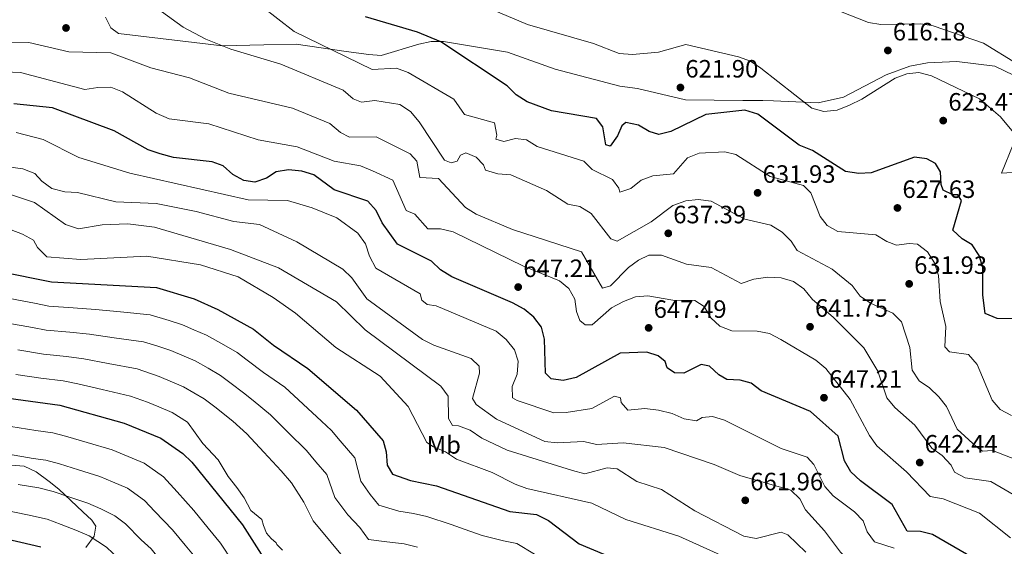
# Model space of a CAD drawing. Units: metres. Extents: x 621133 to 628044, y 4724866 to 4729616.
# Drawn here: x 621636 to 622029, y 4726846 to 4727057 of the extents above; entities that cross this region are included whole.
import ezdxf
from ezdxf.enums import TextEntityAlignment as Align

# ---------------------------------------------------------------- set-up
doc = ezdxf.new("R2010")
doc.units = ezdxf.units.M
doc.header["$MEASUREMENT"] = 0
doc.linetypes.add('DGN Style 3', pattern=[120.62218, 86.1587, -34.46348])
for name, color, linetype, lineweight in [('Nivel 35', 7, 'Continuous', 0), ('Nivel 36', 7, 'Continuous', 0), ('Nivel 37', 7, 'Continuous', 0), ('Nivel 4', 7, 'Continuous', 0), ('Nivel 41', 7, 'Continuous', 0), ('Nivel 5', 7, 'Continuous', 0), ('Nivel 57', 7, 'Continuous', 0), ('Nivel 7', 7, 'Continuous', 0)]:
    doc.layers.add(name, color=color, linetype=linetype, lineweight=lineweight)
doc.styles.add('Style-Arial', font='txt')
doc.styles.add('Style-Arial Narrow', font='txt')

# ---------------------------------------------------------------- blocks, each defined once
blk = doc.blocks.new('5PATER')
at = {"layer": 'Nivel 7', "linetype": 'Continuous', "lineweight": 0}
h = blk.add_hatch(color=51, dxfattribs=at)
edge = h.paths.add_edge_path()
edge.add_ellipse((0, 0), major_axis=(-1.1, -1.11), ratio=0.999422, start_angle=0, end_angle=360)

msp = doc.modelspace()

# ---------------------------------------------------------------- linework, layer by layer
at = {"layer": 'Nivel 35', "color": 92, "linetype": 'DGN Style 3', "lineweight": 0}
msp.add_polyline3d([(621623.05, 4726879.35, 712.11), (621637.58, 4726878.26, 714.49), (621642.44, 4726875.99, 716.09), (621647.55, 4726872.13, 718), (621651.44, 4726869.04, 718.49), (621660.99, 4726860, 718.51), (621664.58, 4726856.61, 719.29), (621666.25, 4726854.25, 720.09), (621665.56, 4726850.23, 724.08), (621662.19, 4726845.69, 726.7)], dxfattribs=at)
at = {"layer": 'Nivel 36', "color": 92, "linetype": 'Continuous', "lineweight": 0}
for points in [[(621670.08, 4727057.61, 635.26), (621672.19, 4727053.4, 636.06), (621675.32, 4727051.09, 636.06), (621716.8, 4727046.11, 634.19), (621733.45, 4727046.57, 632.86), (621746.25, 4727046.79, 629.79), (621766.33, 4727043.89, 628.06), (621775.3, 4727042.67, 628.06), (621780.24, 4727042.33, 627.11), (621795.32, 4727046.83, 624.72), (621800.22, 4727047.9, 624.59), (621805.18, 4727047.92, 623.94), (621830.78, 4727043.67, 621.78), (621849.87, 4727036.88, 621.26), (621875.66, 4727029.99, 621.79), (621882.75, 4727029.13, 621.79), (621901.95, 4727024.59, 622.46), (621924.82, 4727024.28, 622.75), (621932.89, 4727024.25, 621.93), (621937.16, 4727024.11, 620.59), (621954.96, 4727023.4, 619.69), (621965.16, 4727025.68, 618.92), (621982.21, 4727034.56, 617.53), (621991.56, 4727038.09, 617.31), (621998.64, 4727039.39, 617.09)], [(621998.64, 4727039.39, 617.09), (622010.47, 4727039.88, 616.86), (622025.59, 4727038.05, 616.18), (622052.35, 4727025.05, 613)]]:
    msp.add_polyline3d(points, dxfattribs=at)
at = {"layer": 'Nivel 4', "color": 30, "linetype": 'Continuous', "lineweight": 30, "flags": 128}
for points, elevation in [([(622034.14, 4726937.06), (622026.58, 4726937.17), (622021.74, 4726939.22), (622020.78, 4726946.51), (622020.75, 4726957.63), (622019.27, 4726962.4), (622016.48, 4726966.59), (622012.52, 4726969), (622008.87, 4726972.52), (622012.23, 4726984.36), (622010.8, 4726986.64), (622008.82, 4726986.65), (622004.88, 4726988.45), (622004.13, 4726990.69), (622003.92, 4726995.87), (622001.85, 4726999.09), (621998.38, 4727001.04), (621993.44, 4727001.72), (621976.21, 4726995.44), (621971.21, 4726995.2), (621965.95, 4726995.97), (621952.66, 4727004.35), (621947.37, 4727006.45), (621930.8, 4727018.83), (621925.68, 4727020.45), (621910.02, 4727018.65), (621896.14, 4727011.98), (621891.28, 4727010.74), (621887.48, 4727011.88), (621883.17, 4727014.49), (621878.09, 4727015.58), (621876.49, 4727014.17), (621874.76, 4727010.23), (621871.87, 4727006.05), (621870.14, 4727006.62), (621868.92, 4727013.82), (621866.37, 4727017.16), (621848.37, 4727020.18), (621838.66, 4727023.77), (621834.22, 4727026.58), (621830.7, 4727030.13), (621804.21, 4727047.73), (621794.86, 4727051.57), (621773.99, 4727057.74)], 625), ([(621962.98, 4726890.25), (621951.97, 4726900.07), (621932.21, 4726908.33), (621928.17, 4726911.36), (621923.76, 4726912.53), (621918.43, 4726912.79), (621915.31, 4726914.69), (621911.59, 4726918.2), (621908.23, 4726918.86), (621901.23, 4726915.32), (621897.6, 4726915.56), (621894.68, 4726917.46), (621893.79, 4726920.09), (621890.99, 4726922.34), (621886.45, 4726923.71), (621875.88, 4726923.35), (621858.21, 4726913.65), (621853.11, 4726912.41), (621848.31, 4726913.09), (621845.99, 4726915.42), (621845.54, 4726928.92), (621844.36, 4726933.77), (621841.27, 4726937.75), (621837.39, 4726940.9), (621832.78, 4726943.48), (621808.57, 4726953.83), (621803.95, 4726956.65), (621800.35, 4726960.13), (621786.88, 4726966.88), (621780.68, 4726975.43), (621778.23, 4726980.3), (621774.97, 4726984.09), (621761.49, 4726988.64), (621753.32, 4726994.63), (621748.56, 4726996.13), (621743.23, 4726996.67), (621738.3, 4726995.84), (621734.52, 4726993.29), (621729.76, 4726991.73), (621725.46, 4726992.35), (621720.96, 4726994.75), (621717.11, 4726998.26), (621712.7, 4726999.78), (621697.29, 4727001.47), (621691.92, 4727002.96), (621687.2, 4727004.61), (621673.5, 4727012.14), (621648.94, 4727021.35), (621633.4, 4727023.04)], 650), ([(621627.89, 4726955.99), (621648.51, 4726951.81), (621690.49, 4726949.55), (621705.48, 4726945.02), (621714.98, 4726940.86), (621729.3, 4726932.98), (621737.24, 4726926.52), (621751.04, 4726917.2), (621770.49, 4726900.57), (621781.06, 4726888.27), (621782.28, 4726883.93), (621782.7, 4726878.62), (621784.85, 4726874.99), (621792.07, 4726872.53), (621802.46, 4726870.3), (621831.78, 4726860.08), (621842.37, 4726858.85), (621847.22, 4726856.52), (621859.42, 4726847.21), (621869.3, 4726843.07)], 675), ([(621613.54, 4726907.78), (621651.84, 4726902.59), (621677.57, 4726895.39), (621692.21, 4726889.38), (621700.95, 4726883.24), (621704.6, 4726879.74), (621724.81, 4726854.71), (621733.3, 4726841.52)], 700), ([(622037.62, 4726831.23), (622029.14, 4726836.53), (622014.25, 4726843.02), (622000.72, 4726850.84), (621995.84, 4726852.14), (621990.58, 4726852.19), (621984.57, 4726862.85), (621971.92, 4726872.29), (621968.07, 4726876.01), (621965.57, 4726880.34), (621962.98, 4726890.25)], 650), ([(621608.65, 4726854.19), (621644.24, 4726846.03)], 725)]:
    msp.add_lwpolyline(points, dxfattribs=dict(at, elevation=elevation))
at = {"layer": 'Nivel 5', "color": 30, "linetype": 'Continuous', "lineweight": 0, "flags": 128}
for points, elevation in [([(621661.79, 4727028.66), (621636.14, 4727035.45), (621604.49, 4727036.78), (621572.98, 4727040.79), (621554.46, 4727049.47), (621543.37, 4727052.05), (621538.96, 4727054.41), (621526.62, 4727064.3)], 645), ([(622033.04, 4727011.56), (622027.91, 4727017.8), (622019.49, 4727024.91), (622000.25, 4727034.2), (621995.23, 4727035.56), (621990.47, 4727035.02), (621985.77, 4727033.29), (621972.46, 4727024.82), (621967.51, 4727022.51), (621962.54, 4727020.38), (621957.3, 4727019.96), (621952.47, 4727021.28), (621932.03, 4727037.29), (621927.87, 4727040.06), (621923.07, 4727041.78), (621902.06, 4727046.63), (621891.1, 4727043.59), (621880.79, 4727042.68), (621875.43, 4727043.15), (621865.17, 4727047.04), (621838.76, 4727054.69), (621814.16, 4727065.2)], 620), ([(622034.22, 4726880.72), (622024.62, 4726884.41), (622020.67, 4726884.16), (622018.3, 4726885.87), (622010.59, 4726893.03), (622006.32, 4726901.99), (622003.25, 4726905.94), (621999.5, 4726909.5), (621995.31, 4726912.33), (621992.54, 4726916.5), (621991.59, 4726925.68), (621988.24, 4726935.83), (621984.86, 4726939.29), (621975.88, 4726943.34), (621971.76, 4726946.17), (621968.51, 4726950.37), (621960.6, 4726956.94), (621946.61, 4726964.44), (621944.12, 4726968.12), (621940.64, 4726971.7), (621936.11, 4726974.5), (621925.72, 4726976.83), (621912.14, 4726984.09), (621907.06, 4726984.77), (621902.1, 4726984.19), (621896.93, 4726982.33), (621888.27, 4726975.79), (621874.62, 4726968.1), (621872.14, 4726969.05), (621864.2, 4726979.14), (621859.75, 4726981.97), (621854.89, 4726982.84), (621846.41, 4726988.41), (621832.08, 4726994.65), (621826.98, 4726995.07), (621821.95, 4726996.46), (621821.2, 4726998.56), (621818.32, 4727001.69), (621814.17, 4727003.42), (621812.02, 4727002.47), (621810.65, 4727000.04), (621808.28, 4726999.36), (621805.65, 4727000.45), (621795.53, 4727015.74), (621792, 4727019.94), (621787.82, 4727022.68), (621777.76, 4727024.37), (621772.44, 4727023.63), (621769.13, 4727025.04), (621765.07, 4727028.41), (621740.14, 4727038.77), (621720.19, 4727044.81), (621710.23, 4727048.86), (621701.18, 4727053.59), (621692.51, 4727059.84)], 635), ([(622001.42, 4726959.39), (621998.64, 4726963.88), (621994.66, 4726966.91), (621991.31, 4726967.23), (621986.27, 4726966.54), (621982.41, 4726967.94), (621978.03, 4726970.68), (621962.84, 4726971.97), (621958.61, 4726974.38), (621955.78, 4726977.92), (621952.04, 4726987.37), (621949.09, 4726990.29), (621935.79, 4726993.92), (621922.04, 4727002.78), (621917.71, 4727003.82), (621907.42, 4727003.33), (621902.8, 4727001.43), (621897.12, 4726994.98), (621888.9, 4726994.15), (621884.17, 4726992.44), (621880.16, 4726989.12), (621875.7, 4726987.7), (621875.31, 4726989.33), (621872.76, 4726992.81), (621864.66, 4726996.68), (621861.29, 4727000.07), (621842.62, 4727005.9), (621838.38, 4727008.58), (621834, 4727009.07), (621829.32, 4727007.92), (621826.16, 4727008.85), (621826.52, 4727010.5), (621825.64, 4727015.33), (621813.59, 4727018.74), (621809.39, 4727024.79), (621791.14, 4727035.46), (621786.46, 4727037.24), (621776.63, 4727036.69), (621745.57, 4727051.94), (621732.51, 4727061.96)], 630), ([(622113.79, 4726962.27), (622109.18, 4726961.93), (622104.38, 4726963.34), (622085.49, 4726974.11), (622077.4, 4726987.6), (622059.79, 4727006.27), (622050.28, 4727018.42), (622041.89, 4727031.95), (622038.58, 4727035.69), (622034.46, 4727038.99), (622021.04, 4727047.15), (622000.93, 4727054.16), (621995.99, 4727054.97), (621980.09, 4727054.74), (621975.14, 4727055.47), (621960.17, 4727061.28)], 615), ([(621993.62, 4726894.63), (621985.64, 4726901.71), (621982.45, 4726905.57), (621978.82, 4726916.13), (621973.19, 4726925.47), (621961.04, 4726937.75), (621952.76, 4726944.8), (621949.23, 4726949.1), (621945.18, 4726952.03), (621940.16, 4726953.45), (621934.89, 4726953.7), (621929.26, 4726952.91), (621924.18, 4726951.2), (621912.19, 4726957.63), (621902.35, 4726958.89), (621892.33, 4726962.47), (621887.32, 4726962.48), (621883.16, 4726960.57), (621879.15, 4726957.59), (621871.98, 4726950.23), (621868.8, 4726949.32), (621860.36, 4726963.87), (621832.78, 4726972.83), (621818.21, 4726978.84), (621813.97, 4726981.51), (621803.27, 4726993.1), (621795.81, 4726993.58), (621794.53, 4727000.11), (621791.86, 4727003.02), (621778.24, 4727009.74), (621767.64, 4727009.72), (621764.04, 4727011.53), (621759.78, 4727015.1), (621744.79, 4727021.24), (621719.39, 4727027.19), (621703.63, 4727033.34), (621688.2, 4727037.41), (621672.2, 4727043.29), (621655.41, 4727043.7), (621639.51, 4727047.44), (621617.54, 4727047.57)], 640), ([(622031.9, 4726849.57), (622019.47, 4726859.47), (622004.91, 4726865.21), (621999.69, 4726866.15), (621990.27, 4726875.93), (621978.44, 4726886.39), (621975.49, 4726890.42), (621967.77, 4726904.78), (621958.05, 4726917.22), (621954.03, 4726920.5), (621940.12, 4726928.88), (621935.48, 4726931.21), (621930.56, 4726932.09), (621920.52, 4726932.33), (621915.67, 4726934.09), (621912.1, 4726937.45), (621909.37, 4726942.02), (621905.69, 4726944.44), (621896.88, 4726944.47), (621886.93, 4726946.24), (621881.94, 4726945.93), (621877.19, 4726944), (621872.38, 4726941.46), (621864.59, 4726934.63), (621861.86, 4726934.69), (621859.69, 4726936.47), (621858.43, 4726939.98), (621857.68, 4726944.95), (621855.31, 4726949.18), (621851.54, 4726952.29), (621837.24, 4726958.17), (621809.14, 4726971.79), (621803.98, 4726973.01), (621798.95, 4726973.05), (621793.78, 4726978.94), (621790.26, 4726980.41), (621784.89, 4726992.43), (621776.85, 4726996.22), (621772.09, 4726998.14), (621761.52, 4727000.03), (621746.7, 4727005.73), (621731.11, 4727008.53), (621711.44, 4727014.96), (621695.57, 4727017.03), (621690.39, 4727019.21), (621676.91, 4727027.71), (621672.26, 4727029.57), (621667.03, 4727029.55), (621661.79, 4727028.66)], 645), ([(621634.42, 4727011.51), (621645.12, 4727008.77), (621659.44, 4727001.55), (621679.79, 4726995.31), (621727.11, 4726984.68), (621742.82, 4726984.37), (621752.66, 4726981.42), (621762.61, 4726977.41), (621770.99, 4726971.36), (621774.02, 4726967.05), (621775.66, 4726962.12), (621778.22, 4726957.35), (621795.94, 4726947.08), (621796.5, 4726944.49), (621798.74, 4726942.85), (621802.3, 4726942.33), (621826.24, 4726932.09), (621830.32, 4726928.84), (621833.65, 4726924.7), (621835, 4726920.17), (621834.67, 4726914.9), (621832.69, 4726910), (621832.75, 4726905.49), (621834.69, 4726904.39), (621849.3, 4726899.53), (621854.3, 4726899.65), (621864.48, 4726901.19), (621873.56, 4726906.15), (621875.9, 4726905.53), (621876.29, 4726903.63), (621878.84, 4726900.56), (621885.66, 4726901.21), (621891.15, 4726900.56), (621896.55, 4726899.28), (621901.46, 4726897.16), (621906.4, 4726896.34), (621908.61, 4726897.7), (621912.7, 4726898.02), (621917.52, 4726896.65), (621940.24, 4726885.31), (621950.57, 4726881.74), (621953.31, 4726878.81), (621957.65, 4726870.05), (621960.99, 4726866.32), (621969.47, 4726860.01), (621972.91, 4726856.38), (621974.54, 4726851.95), (621977.55, 4726847.96), (621985.37, 4726845.43)], 655), ([(622032.46, 4726995.57), (622028.24, 4726995.25), (622032.9, 4727006.71)], 620), ([(621877.08, 4726887.54), (621866.34, 4726886.83), (621861.3, 4726888.08), (621850.63, 4726887.48), (621845.66, 4726888.03), (621826.4, 4726896.93), (621818.21, 4726902.83), (621816.78, 4726905.25), (621819.63, 4726915.43), (621819.42, 4726918.16), (621816.33, 4726921.21), (621801.31, 4726926.58), (621796.86, 4726928.87), (621774.57, 4726945.1), (621768.55, 4726953.45), (621764.95, 4726956.92), (621746.62, 4726967.88), (621731.68, 4726974.71), (621721.41, 4726975.92), (621706.28, 4726980.01), (621690.35, 4726983.11), (621674.19, 4726983.76), (621658.89, 4726987.51), (621653.9, 4726987.83), (621648.66, 4726989.12), (621644.63, 4726992.08), (621641.82, 4726995.14), (621637.12, 4726997.06), (621610.66, 4727000.56)], 660), ([(621950.08, 4726843.85), (621942.81, 4726850.72), (621940.25, 4726851.81), (621930.22, 4726849.35), (621925.2, 4726850.3), (621905.74, 4726860.34), (621892.33, 4726868.91), (621882.47, 4726872.12), (621874.62, 4726877.09), (621870.65, 4726877.59), (621861.77, 4726875.16), (621856.82, 4726876.46), (621830.72, 4726884.54), (621820.48, 4726889.37), (621815.92, 4726892.55), (621811.26, 4726894.37), (621808.87, 4726894.44), (621807.22, 4726897.2), (621807.13, 4726906.13), (621804.13, 4726910.15), (621773.85, 4726932.67), (621762.5, 4726943.81), (621739.32, 4726957.43), (621720.07, 4726964.82), (621689.62, 4726973.74), (621678.97, 4726975.01), (621668.79, 4726974.66), (621659.25, 4726973.08), (621654.11, 4726974.71), (621641.75, 4726983.54), (621631.79, 4726986.87)], 665), ([(621928.49, 4726837.03), (621899.27, 4726850.24), (621878.13, 4726856.87), (621864.49, 4726863.42), (621838.54, 4726869.35), (621833.83, 4726871.03), (621824.69, 4726875.69), (621810.34, 4726881.03), (621806.03, 4726883.91), (621801.19, 4726885.96), (621798.55, 4726887.66), (621791.09, 4726902.05), (621779.95, 4726914.12), (621762.18, 4726925.68), (621746.04, 4726939.32), (621737.13, 4726945.62), (621723.16, 4726953.82), (621708.07, 4726958.65), (621686.65, 4726962.16), (621660.19, 4726960.82), (621646.7, 4726961.81), (621642.91, 4726965.53), (621641.26, 4726968.54), (621636.88, 4726970.96), (621626.67, 4726974.77)], 670), ([(622032.28, 4726898.39), (622027.77, 4726900.79), (622024.52, 4726904.59), (622018.47, 4726918.82), (622015.13, 4726922.79), (622007.41, 4726923.86), (622005.56, 4726925.91), (622006.02, 4726933.98), (622003.7, 4726944.03), (622003.07, 4726954.38), (622001.42, 4726959.39)], 630), ([(621749.09, 4726902.95), (621741.75, 4726909.71), (621733.3, 4726915.63), (621726.73, 4726920.51), (621722.7, 4726923.68), (621717.44, 4726926.71), (621710.43, 4726930.57), (621705.41, 4726932.73), (621700.82, 4726934.71), (621695.56, 4726936.4), (621687.91, 4726938.71), (621676.03, 4726939.86), (621666.12, 4726940.83), (621657.16, 4726941.53), (621647.46, 4726942.19), (621641.73, 4726943.29), (621631.91, 4726945.15)], 680), ([(621794.76, 4726845.91), (621789.54, 4726847.16), (621782.6, 4726848), (621775.28, 4726848.85), (621771.7, 4726853.72), (621766.98, 4726858.7), (621761.71, 4726865.69), (621758.56, 4726874.85), (621754.18, 4726879.95), (621750.42, 4726884.46), (621743.07, 4726891.7), (621736, 4726898.71), (621729.15, 4726904.45), (621725.21, 4726907.53), (621720.28, 4726911.19), (621716.1, 4726914.39), (621711.13, 4726917.37), (621705.88, 4726920.27), (621696.16, 4726924.4), (621691.06, 4726926.15), (621685.32, 4726927.88), (621673.59, 4726929.53), (621663.75, 4726930.93), (621655.83, 4726931.8), (621646.41, 4726932.58), (621640.88, 4726933.57), (621631.03, 4726935.31)], 685), ([(621671.16, 4726919.21), (621661.38, 4726921.04), (621654.5, 4726922.06), (621645.36, 4726922.97), (621635.09, 4726924.66)], 690), ([(621766.81, 4726839.88), (621753.06, 4726856.36), (621749.42, 4726863.88), (621744.39, 4726871.54), (621740.38, 4726876.41), (621733.39, 4726883.82), (621726.58, 4726891.09), (621720.97, 4726896.21), (621713.84, 4726901.87), (621709.5, 4726905.09), (621701.32, 4726909.97), (621691.51, 4726914.1), (621682.74, 4726917.05), (621671.16, 4726919.21)], 690), ([(621634.22, 4726914.88), (621644.31, 4726913.36), (621653.17, 4726912.33), (621659.02, 4726911.14), (621668.72, 4726908.88), (621680.15, 4726906.22), (621686.85, 4726903.79), (621691.47, 4726901.87), (621696.77, 4726899.67), (621702.9, 4726895.8), (621708.99, 4726887.25), (621715.15, 4726880.77), (621719.09, 4726874.05), (621722.62, 4726869.71), (621725.47, 4726865.52), (621728.17, 4726860.48), (621732.54, 4726856.85), (621733.29, 4726854.48), (621734.4, 4726851.43), (621736.33, 4726849.27), (621738.26, 4726847.62), (621738.62, 4726846.94), (621740.9, 4726844.62)], 695), ([(621841.6, 4726843.04), (621834.54, 4726847.33), (621829.18, 4726848.4), (621820.63, 4726850.46), (621815.79, 4726852.26), (621808.24, 4726854.89), (621798.61, 4726858.11), (621793.25, 4726859.32), (621787.34, 4726860.26), (621779.34, 4726862.56), (621775.91, 4726866.85), (621772.2, 4726872.16), (621769.81, 4726881.56), (621763.96, 4726888.37), (621760.45, 4726892.52), (621756.42, 4726896.2), (621749.09, 4726902.95)], 680), ([(621711.14, 4726853.45), (621705.45, 4726860.43), (621698.75, 4726867.98), (621693.32, 4726873.89), (621685.55, 4726879.42), (621677.54, 4726882.71), (621672.74, 4726884.71), (621662.79, 4726887.64), (621654.17, 4726890.2), (621649.05, 4726891.57), (621642.19, 4726892.5), (621632.31, 4726894.02)], 705), ([(622061.63, 4726850.3), (622024.02, 4726872.12), (622013.8, 4726873.55), (622009.51, 4726875.81), (622008.13, 4726878.64), (622004.54, 4726882.5), (622000.45, 4726885.4), (621993.62, 4726894.63)], 640), ([(622031.03, 4726777.27), (622025.39, 4726797.38), (622022.97, 4726801.75), (622019.72, 4726805.63), (621995.68, 4726826.89), (621991.21, 4726829.14), (621986.69, 4726829.69), (621983.85, 4726828.93), (621979.7, 4726830.86), (621972.11, 4726838.43), (621967.54, 4726840.37), (621963.91, 4726843.81), (621957.52, 4726852.37), (621949.91, 4726860.76), (621947.61, 4726865.2), (621944.1, 4726868.65), (621923.73, 4726874.5), (621913.4, 4726878.85), (621893.38, 4726885.67), (621877.08, 4726887.54)], 660), ([(621701.97, 4726846.61), (621696.88, 4726852.78), (621689.76, 4726860.11), (621685.69, 4726864.54), (621678.89, 4726869.47), (621672.88, 4726871.94), (621667.9, 4726874.04), (621659.3, 4726876.74), (621651.69, 4726879.16), (621646.26, 4726880.55), (621641.12, 4726881.25), (621631.27, 4726882.95)], 710), ([(621747.87, 4726778.68), (621741.98, 4726779.82), (621736.91, 4726783.35), (621731.22, 4726789.59), (621726.06, 4726797.77), (621723.06, 4726802.01), (621718.02, 4726808.02), (621711.88, 4726815.87), (621705.87, 4726823.19), (621702.67, 4726827.37), (621698.54, 4726833), (621692.8, 4726839.76), (621688.32, 4726845.14), (621684.39, 4726848.82), (621678.06, 4726855.2), (621673.86, 4726858.37), (621668.22, 4726861.16), (621663.07, 4726863.37), (621655.81, 4726865.83), (621649.21, 4726868.12), (621643.47, 4726869.53), (621635.14, 4726870.93)], 715), ([(621722.53, 4726781.84), (621716.33, 4726791.23), (621712.43, 4726796.45), (621706.54, 4726804.5), (621700.65, 4726812.56), (621696.72, 4726817.08), (621693.48, 4726821.06), (621689.78, 4726825.76), (621683.63, 4726832.92), (621679.75, 4726837.5), (621675.56, 4726841.11), (621670.44, 4726845.85), (621663.56, 4726850.39), (621658.24, 4726852.69), (621652.32, 4726854.93), (621646.73, 4726857.08), (621638.97, 4726858.74), (621629.19, 4726860.8)], 720), ([(621721.04, 4726839.99), (621716.05, 4726847.47), (621711.14, 4726853.45)], 705), ([(621707.3, 4726840.24), (621701.97, 4726846.61)], 710)]:
    msp.add_lwpolyline(points, dxfattribs=dict(at, elevation=elevation))
at = {"layer": 'Nivel 57', "color": 92, "linetype": 'DGN Style 3', "lineweight": 0}
msp.add_polyline3d([(621662.19, 4726845.69, 726.7), (621665.56, 4726850.23, 724.08), (621666.25, 4726854.25, 720.09), (621664.58, 4726856.61, 719.29), (621660.99, 4726860, 718.51), (621651.44, 4726869.04, 718.49), (621647.55, 4726872.13, 718), (621642.44, 4726875.99, 716.09), (621637.58, 4726878.26, 714.49), (621623.05, 4726879.35, 712.11)], dxfattribs=at)

# ---------------------------------------------------------------- block references
at = {"layer": 'Nivel 7', "color": 51, "linetype": 'Continuous', "lineweight": 0}
for p in [(621654.32, 4727053.29, 636.29), (621982.84, 4727044.3, 616.18), (621899.91, 4727029.49, 621.9), (622004.97, 4727016.27, 623.47), (621930.78, 4726987.42, 631.93), (621986.67, 4726981.38, 627.63), (621895.05, 4726971.24, 637.39), (621991.36, 4726951.05, 631.93), (621835.06, 4726949.77, 647.21), (621887.22, 4726933.47, 647.49), (621951.73, 4726933.9, 641.75), (621957.3, 4726905.55, 647.21), (621995.57, 4726879.65, 642.44), (621925.84, 4726864.56, 661.96)]:
    msp.add_blockref('5PATER', p, dxfattribs=at)

# ---------------------------------------------------------------- texts
at = {"layer": 'Nivel 37', "color": 92, "linetype": 'Continuous', "lineweight": 0, "style": 'Style-Arial Narrow'}
msp.add_text('Mb', height=7, dxfattribs=at).set_placement((621805.34, 4726886.71, 668.93), align=Align.MIDDLE_CENTER)
at = {"layer": 'Nivel 41', "color": 7, "linetype": 'Continuous', "lineweight": 0, "style": 'Style-Arial'}
for s, p in [('616.18', (621984.82, 4727048.3, 616.18)), ('621.90', (621901.89, 4727033.49, 621.9)), ('623.47', (622007.02, 4727020.27, 623.47)), ('631.93', (621932.77, 4726991.42, 631.93)), ('627.63', (621988.66, 4726985.38, 627.63)), ('637.39', (621897.03, 4726975.24, 637.39)), ('647.21', (621837.13, 4726953.77, 647.21)), ('631.93', (621993.35, 4726955.05, 631.93)), ('641.75', (621953.72, 4726937.9, 641.75)), ('647.49', (621889.21, 4726937.47, 647.49)), ('647.21', (621959.38, 4726909.55, 647.21)), ('642.44', (621997.55, 4726883.65, 642.44)), ('661.96', (621927.82, 4726868.56, 661.96))]:
    msp.add_text(s, height=7, dxfattribs=at).set_placement(p)

doc.saveas('drawing.dxf')
